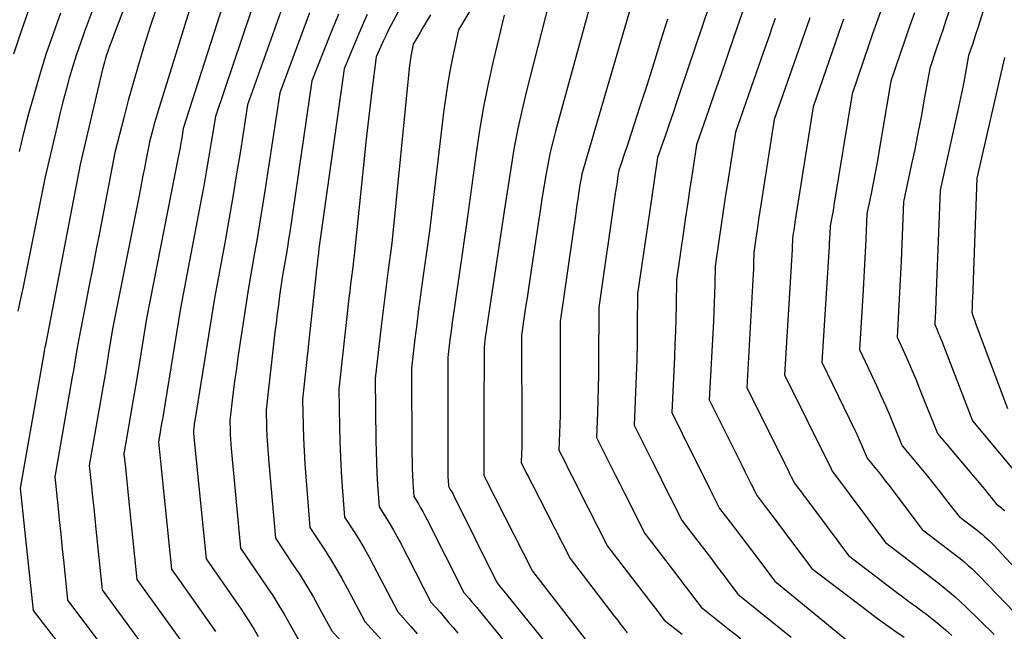
# Model space of a CAD drawing. Units: inches. Extents: x 2627976 to 2630766, y 1490164 to 1493836.
# Drawn here: x 2628579 to 2628653, y 1491598 to 1491644 of the extents above; entities that cross this region are included whole.
import ezdxf

# ---------------------------------------------------------------- set-up
doc = ezdxf.new("R2010")
doc.units = ezdxf.units.IN
doc.header["$MEASUREMENT"] = 0
doc.layers.add('Tile_2737_18_SE_contour_2ft', color=138, linetype='Continuous')

msp = doc.modelspace()

# ---------------------------------------------------------------- linework, layer by layer
at = {"layer": 'Tile_2737_18_SE_contour_2ft'}
for points in [[(2628596.809, 1491653.299, 8630), (2628591.13, 1491635.58, 8630), (2628591.009, 1491634.864, 8630), (2628590.947, 1491634.505, 8630), (2628590.883, 1491634.147, 8630), (2628590.817, 1491633.791, 8630), (2628590.748, 1491633.434, 8630), (2628588.38, 1491621.36, 8630), (2628587.715, 1491617.317, 8630), (2628587.546, 1491616.299, 8630), (2628587.376, 1491615.284, 8630), (2628587.204, 1491614.268, 8630), (2628587.03, 1491613.252, 8630), (2628586.68, 1491611.22, 8630), (2628586.789, 1491610.188, 8630), (2628586.843, 1491609.672, 8630), (2628586.897, 1491609.155, 8630), (2628586.951, 1491608.64, 8630), (2628587.004, 1491608.124, 8630), (2628587.65, 1491601.82, 8630), (2628591.631, 1491596.27, 8630)], [(2628611.153, 1491651.671, 8618), (2628606.673, 1491643.285, 8618), (2628606.473, 1491642.9, 8618), (2628606.28, 1491642.512, 8618), (2628606.095, 1491642.12, 8618), (2628605.917, 1491641.725, 8618), (2628605.57, 1491640.93, 8618), (2628605.248, 1491638.392, 8618), (2628605.091, 1491637.122, 8618), (2628604.941, 1491635.851, 8618), (2628604.8, 1491634.58, 8618), (2628604.665, 1491633.307, 8618), (2628603.93, 1491626.1, 8618), (2628603.786, 1491625.022, 8618), (2628603.716, 1491624.483, 8618), (2628603.648, 1491623.944, 8618), (2628603.583, 1491623.404, 8618), (2628603.521, 1491622.864, 8618), (2628602.76, 1491616.07, 8618), (2628602.818, 1491613.264, 8618), (2628602.851, 1491612.132, 8618), (2628602.895, 1491611, 8618), (2628602.958, 1491609.87, 8618), (2628603.032, 1491608.74, 8618), (2628603.2, 1491606.48, 8618), (2628603.962, 1491605.299, 8618), (2628604.335, 1491604.704, 8618), (2628604.697, 1491604.102, 8618), (2628605.043, 1491603.49, 8618), (2628605.378, 1491602.873, 8618), (2628607.2, 1491599.4, 8618), (2628608.167, 1491598.306, 8618), (2628608.648, 1491597.758, 8618)], [(2628588.95, 1491650.54, 8636), (2628585.97, 1491642.71, 8636), (2628585.869, 1491642.442, 8636), (2628585.769, 1491642.173, 8636), (2628585.669, 1491641.904, 8636), (2628585.571, 1491641.635, 8636), (2628585.504, 1491641.45, 8636), (2628585.442, 1491641.272, 8636), (2628585.382, 1491641.094, 8636), (2628585.326, 1491640.914, 8636), (2628585.272, 1491640.734, 8636), (2628585.222, 1491640.553, 8636), (2628585.174, 1491640.372, 8636), (2628585.127, 1491640.189, 8636), (2628585.083, 1491640.007, 8636), (2628583.4, 1491632.87, 8636), (2628580.832, 1491619.516, 8636), (2628580.816, 1491619.439, 8636), (2628580.8, 1491619.364, 8636), (2628580.784, 1491619.287, 8636), (2628580.766, 1491619.211, 8636), (2628580.73, 1491619.06, 8636), (2628580.719, 1491618.955, 8636), (2628580.712, 1491618.903, 8636), (2628580.705, 1491618.85, 8636), (2628580.697, 1491618.798, 8636), (2628580.689, 1491618.745, 8636), (2628578.91, 1491608.64, 8636), (2628579.291, 1491605.084, 8636), (2628579.39, 1491604.152, 8636), (2628579.489, 1491603.22, 8636), (2628579.587, 1491602.287, 8636), (2628579.685, 1491601.355, 8636), (2628579.88, 1491599.49, 8636), (2628582.337, 1491596.323, 8636)], [(2628598.158, 1491650.165, 8628), (2628593.53, 1491636.47, 8628), (2628593.195, 1491634.394, 8628), (2628593.023, 1491633.356, 8628), (2628592.845, 1491632.32, 8628), (2628592.659, 1491631.284, 8628), (2628592.467, 1491630.25, 8628), (2628590.92, 1491622.12, 8628), (2628589.74, 1491614.886, 8628), (2628589.664, 1491614.42, 8628), (2628589.586, 1491613.954, 8628), (2628589.508, 1491613.488, 8628), (2628589.429, 1491613.022, 8628), (2628589.27, 1491612.09, 8628), (2628589.32, 1491611.613, 8628), (2628589.345, 1491611.375, 8628), (2628589.369, 1491611.137, 8628), (2628589.394, 1491610.898, 8628), (2628589.418, 1491610.66, 8628), (2628590.24, 1491602.59, 8628), (2628593.538, 1491597.924, 8628)], [(2628631.616, 1491648.107, 8602), (2628628.359, 1491638.425, 8602), (2628628.076, 1491637.587, 8602), (2628627.791, 1491636.749, 8602), (2628627.505, 1491635.911, 8602), (2628627.217, 1491635.074, 8602), (2628626.64, 1491633.4, 8602), (2628626.43, 1491632.03, 8602), (2628626.326, 1491631.344, 8602), (2628626.222, 1491630.658, 8602), (2628626.121, 1491629.973, 8602), (2628626.021, 1491629.286, 8602), (2628625.14, 1491623.21, 8602), (2628625.117, 1491620.747, 8602), (2628625.099, 1491619.518, 8602), (2628625.072, 1491618.29, 8602), (2628625.032, 1491617.062, 8602), (2628624.982, 1491615.834, 8602), (2628624.87, 1491613.38, 8602), (2628625.802, 1491611.515, 8602), (2628626.246, 1491610.628, 8602), (2628626.691, 1491609.742, 8602), (2628627.137, 1491608.855, 8602), (2628627.584, 1491607.971, 8602), (2628628.48, 1491606.2, 8602), (2628629.546, 1491604.813, 8602), (2628630.066, 1491604.132, 8602), (2628630.586, 1491603.453, 8602), (2628631.103, 1491602.77, 8602), (2628631.62, 1491602.087, 8602), (2628632.65, 1491600.72, 8602), (2628636.642, 1491597.493, 8602)], [(2628592.5, 1491647.38, 8632), (2628589.313, 1491637.137, 8632), (2628589.189, 1491636.73, 8632), (2628589.068, 1491636.322, 8632), (2628588.953, 1491635.913, 8632), (2628588.84, 1491635.502, 8632), (2628588.62, 1491634.68, 8632), (2628588.353, 1491633.305, 8632), (2628588.219, 1491632.617, 8632), (2628588.085, 1491631.929, 8632), (2628587.95, 1491631.242, 8632), (2628587.814, 1491630.554, 8632), (2628585.84, 1491620.59, 8632), (2628585.509, 1491618.6, 8632), (2628585.342, 1491617.604, 8632), (2628585.174, 1491616.609, 8632), (2628585.004, 1491615.615, 8632), (2628584.832, 1491614.621, 8632), (2628584.09, 1491610.36, 8632), (2628584.259, 1491608.769, 8632), (2628584.343, 1491607.972, 8632), (2628584.427, 1491607.176, 8632), (2628584.509, 1491606.38, 8632), (2628584.592, 1491605.584, 8632), (2628585.06, 1491601.04, 8632), (2628589.744, 1491594.627, 8632)], [(2628599.418, 1491647.149, 8626), (2628595.94, 1491637.36, 8626), (2628595.4, 1491633.911, 8626), (2628595.123, 1491632.187, 8626), (2628594.836, 1491630.465, 8626), (2628594.536, 1491628.746, 8626), (2628594.226, 1491627.028, 8626), (2628593.46, 1491622.88, 8626), (2628591.99, 1491613.713, 8626), (2628591.97, 1491613.584, 8626), (2628591.95, 1491613.456, 8626), (2628591.932, 1491613.327, 8626), (2628591.914, 1491613.198, 8626), (2628591.88, 1491612.94, 8626), (2628591.886, 1491612.8, 8626), (2628591.887, 1491612.777, 8626), (2628591.889, 1491612.753, 8626), (2628591.891, 1491612.729, 8626), (2628591.893, 1491612.707, 8626), (2628592.83, 1491603.37, 8626), (2628595.455, 1491599.591, 8626), (2628595.791, 1491599.092, 8626), (2628596.119, 1491598.588, 8626), (2628596.432, 1491598.075, 8626), (2628596.736, 1491597.557, 8626)], [(2628614.168, 1491647.063, 8614), (2628611.74, 1491642.97, 8614), (2628611.308, 1491640.982, 8614), (2628611.107, 1491639.984, 8614), (2628610.925, 1491638.985, 8614), (2628610.772, 1491637.98, 8614), (2628610.639, 1491636.973, 8614), (2628609.57, 1491627.9, 8614), (2628609.043, 1491624.217, 8614), (2628608.89, 1491623.123, 8614), (2628608.742, 1491622.028, 8614), (2628608.601, 1491620.932, 8614), (2628608.465, 1491619.834, 8614), (2628608.2, 1491617.64, 8614), (2628608.246, 1491611.193, 8614), (2628608.254, 1491610.666, 8614), (2628608.267, 1491610.138, 8614), (2628608.289, 1491609.611, 8614), (2628608.317, 1491609.084, 8614), (2628608.38, 1491608.03, 8614), (2628608.728, 1491607.472, 8614), (2628608.898, 1491607.191, 8614), (2628609.063, 1491606.906, 8614), (2628609.22, 1491606.618, 8614), (2628609.372, 1491606.326, 8614), (2628612.13, 1491600.85, 8614), (2628612.52, 1491600.404, 8614), (2628612.714, 1491600.18, 8614), (2628612.906, 1491599.955, 8614), (2628613.096, 1491599.727, 8614), (2628613.285, 1491599.499, 8614), (2628616.83, 1491595.16, 8614)], [(2628625.37, 1491647.29, 8606), (2628621.059, 1491632.508, 8606), (2628621.013, 1491632.343, 8606), (2628620.972, 1491632.178, 8606), (2628620.935, 1491632.012, 8606), (2628620.902, 1491631.845, 8606), (2628620.84, 1491631.51, 8606), (2628620.719, 1491630.696, 8606), (2628620.659, 1491630.289, 8606), (2628620.599, 1491629.881, 8606), (2628620.539, 1491629.474, 8606), (2628620.48, 1491629.066, 8606), (2628619.34, 1491621.14, 8606), (2628619.342, 1491615.373, 8606), (2628619.339, 1491614.728, 8606), (2628619.331, 1491614.082, 8606), (2628619.316, 1491613.437, 8606), (2628619.296, 1491612.791, 8606), (2628619.25, 1491611.5, 8606), (2628619.731, 1491610.538, 8606), (2628619.972, 1491610.057, 8606), (2628620.213, 1491609.577, 8606), (2628620.455, 1491609.096, 8606), (2628620.699, 1491608.616, 8606), (2628622.88, 1491604.32, 8606), (2628625.459, 1491600.97, 8606), (2628625.738, 1491600.606, 8606), (2628626.016, 1491600.242, 8606), (2628626.293, 1491599.877, 8606), (2628626.569, 1491599.512, 8606), (2628627.12, 1491598.78, 8606), (2628628.466, 1491597.723, 8606)], [(2628621.96, 1491646.21, 8608), (2628618.988, 1491635.366, 8608), (2628618.786, 1491634.581, 8608), (2628618.599, 1491633.795, 8608), (2628618.437, 1491633.002, 8608), (2628618.29, 1491632.207, 8608), (2628618.02, 1491630.61, 8608), (2628617.068, 1491624.304, 8608), (2628616.963, 1491623.605, 8608), (2628616.859, 1491622.906, 8608), (2628616.756, 1491622.207, 8608), (2628616.654, 1491621.509, 8608), (2628616.45, 1491620.11, 8608), (2628616.476, 1491612.7, 8608), (2628616.476, 1491612.343, 8608), (2628616.472, 1491611.987, 8608), (2628616.465, 1491611.63, 8608), (2628616.455, 1491611.273, 8608), (2628616.43, 1491610.56, 8608), (2628616.699, 1491610.027, 8608), (2628616.833, 1491609.76, 8608), (2628616.968, 1491609.494, 8608), (2628617.103, 1491609.227, 8608), (2628617.238, 1491608.961, 8608), (2628620.08, 1491603.38, 8608), (2628623.418, 1491599.052, 8608), (2628623.576, 1491598.846, 8608), (2628623.734, 1491598.639, 8608), (2628623.891, 1491598.432, 8608), (2628624.048, 1491598.225, 8608), (2628624.36, 1491597.81, 8608)], [(2628651.577, 1491646.242, 8586), (2628650.73, 1491643.507, 8586), (2628650.6, 1491643.092, 8586), (2628650.469, 1491642.679, 8586), (2628650.334, 1491642.266, 8586), (2628650.197, 1491641.853, 8586), (2628649.92, 1491641.03, 8586), (2628649.66, 1491639.622, 8586), (2628649.526, 1491638.92, 8586), (2628649.387, 1491638.217, 8586), (2628649.241, 1491637.517, 8586), (2628649.089, 1491636.818, 8586), (2628647.79, 1491630.97, 8586), (2628647.469, 1491622.75, 8586), (2628647.457, 1491622.441, 8586), (2628647.443, 1491622.133, 8586), (2628647.428, 1491621.825, 8586), (2628647.413, 1491621.517, 8586), (2628647.38, 1491620.9, 8586), (2628647.561, 1491620.492, 8586), (2628647.65, 1491620.287, 8586), (2628647.737, 1491620.082, 8586), (2628647.821, 1491619.874, 8586), (2628647.902, 1491619.667, 8586), (2628650.2, 1491613.68, 8586), (2628654.256, 1491608.842, 8586)], [(2628618.55, 1491645.13, 8610), (2628616.806, 1491638.308, 8610), (2628616.465, 1491636.888, 8610), (2628616.153, 1491635.463, 8610), (2628615.883, 1491634.029, 8610), (2628615.641, 1491632.589, 8610), (2628615.2, 1491629.7, 8610), (2628613.83, 1491620.596, 8610), (2628613.796, 1491620.365, 8610), (2628613.763, 1491620.134, 8610), (2628613.731, 1491619.903, 8610), (2628613.7, 1491619.672, 8610), (2628613.64, 1491619.21, 8610), (2628613.629, 1491614.06, 8610), (2628613.628, 1491613.367, 8610), (2628613.627, 1491612.674, 8610), (2628613.627, 1491611.98, 8610), (2628613.627, 1491611.287, 8610), (2628613.628, 1491610.041, 8610), (2628613.628, 1491609.971, 8610), (2628613.627, 1491609.901, 8610), (2628613.626, 1491609.831, 8610), (2628613.624, 1491609.761, 8610), (2628613.62, 1491609.62, 8610), (2628613.673, 1491609.516, 8610), (2628613.699, 1491609.463, 8610), (2628613.725, 1491609.411, 8610), (2628613.752, 1491609.358, 8610), (2628613.778, 1491609.305, 8610), (2628617.28, 1491602.44, 8610), (2628621.383, 1491597.133, 8610)], [(2628579.531, 1491644.423, 8642), (2628578.961, 1491642.788, 8642), (2628578.424, 1491641.141, 8642)], [(2628584.405, 1491644.631, 8638), (2628583.735, 1491642.841, 8638), (2628583.423, 1491641.976, 8638), (2628583.126, 1491641.107, 8638), (2628582.851, 1491640.231, 8638), (2628582.591, 1491639.349, 8638), (2628582.348, 1491638.462, 8638), (2628582.113, 1491637.574, 8638), (2628581.891, 1491636.682, 8638), (2628581.677, 1491635.788, 8638), (2628580.79, 1491631.96, 8638), (2628579.131, 1491623.733, 8638), (2628578.941, 1491622.813, 8638), (2628578.743, 1491621.896, 8638)], [(2628589.119, 1491644.609, 8634), (2628588.658, 1491643.206, 8634), (2628588.21, 1491641.799, 8634), (2628588.129, 1491641.54, 8634), (2628587.742, 1491640.256, 8634), (2628587.367, 1491638.969, 8634), (2628587.013, 1491637.675, 8634), (2628586.672, 1491636.379, 8634), (2628586.01, 1491633.78, 8634), (2628584.875, 1491627.892, 8634), (2628584.615, 1491626.548, 8634), (2628584.355, 1491625.204, 8634), (2628584.092, 1491623.86, 8634), (2628583.829, 1491622.517, 8634), (2628583.3, 1491619.83, 8634), (2628583.141, 1491618.881, 8634), (2628583.061, 1491618.406, 8634), (2628582.98, 1491617.931, 8634), (2628582.898, 1491617.457, 8634), (2628582.815, 1491616.982, 8634), (2628581.5, 1491609.5, 8634), (2628581.73, 1491607.349, 8634), (2628581.844, 1491606.273, 8634), (2628581.957, 1491605.198, 8634), (2628582.07, 1491604.122, 8634), (2628582.182, 1491603.046, 8634), (2628582.47, 1491600.27, 8634), (2628586.423, 1491595.002, 8634)], [(2628633.209, 1491644.968, 8600), (2628632.295, 1491642.299, 8600), (2628631.841, 1491640.973, 8600), (2628631.385, 1491639.648, 8600), (2628630.927, 1491638.323, 8600), (2628630.469, 1491636.998, 8600), (2628629.55, 1491634.35, 8600), (2628629.217, 1491632.19, 8600), (2628629.052, 1491631.109, 8600), (2628628.888, 1491630.028, 8600), (2628628.727, 1491628.948, 8600), (2628628.569, 1491627.866, 8600), (2628628.04, 1491624.24, 8600), (2628628.014, 1491622.323, 8600), (2628627.996, 1491621.365, 8600), (2628627.971, 1491620.407, 8600), (2628627.936, 1491619.449, 8600), (2628627.894, 1491618.491, 8600), (2628627.69, 1491614.32, 8600), (2628629.258, 1491611.168, 8600), (2628629.593, 1491610.496, 8600), (2628629.929, 1491609.824, 8600), (2628630.266, 1491609.152, 8600), (2628630.603, 1491608.482, 8600), (2628631.28, 1491607.14, 8600), (2628632.077, 1491606.1, 8600), (2628632.475, 1491605.58, 8600), (2628632.871, 1491605.058, 8600), (2628633.266, 1491604.535, 8600), (2628633.661, 1491604.012, 8600), (2628635.41, 1491601.68, 8600), (2628641.223, 1491596.922, 8600)], [(2628648.468, 1491644.387, 8588), (2628648.223, 1491643.668, 8588), (2628647.979, 1491642.949, 8588), (2628647.736, 1491642.23, 8588), (2628647.494, 1491641.51, 8588), (2628647.01, 1491640.07, 8588), (2628646.578, 1491637.643, 8588), (2628646.356, 1491636.43, 8588), (2628646.125, 1491635.22, 8588), (2628645.88, 1491634.011, 8588), (2628645.627, 1491632.804, 8588), (2628645.04, 1491630.08, 8588), (2628644.857, 1491625.677, 8588), (2628644.815, 1491624.724, 8588), (2628644.772, 1491623.77, 8588), (2628644.724, 1491622.818, 8588), (2628644.674, 1491621.866, 8588), (2628644.57, 1491619.96, 8588), (2628645.141, 1491618.707, 8588), (2628645.422, 1491618.078, 8588), (2628645.696, 1491617.447, 8588), (2628645.961, 1491616.811, 8588), (2628646.22, 1491616.173, 8588), (2628647.58, 1491612.75, 8588), (2628650.951, 1491608.756, 8588), (2628651.124, 1491608.548, 8588), (2628651.296, 1491608.339, 8588), (2628651.466, 1491608.128, 8588), (2628651.635, 1491607.916, 8588), (2628651.97, 1491607.49, 8588), (2628652.371, 1491607.186, 8588), (2628652.437, 1491607.135, 8588), (2628652.503, 1491607.083, 8588), (2628652.567, 1491607.029, 8588), (2628652.631, 1491606.974, 8588)], [(2628581.934, 1491644.213, 8640), (2628581.374, 1491642.67, 8640), (2628580.844, 1491641.118, 8640), (2628580.359, 1491639.551, 8640), (2628579.904, 1491637.975, 8640), (2628579.546, 1491636.666, 8640), (2628579.298, 1491635.735, 8640), (2628579.058, 1491634.802, 8640), (2628578.829, 1491633.866, 8640)], [(2628600.586, 1491644.235, 8624), (2628598.35, 1491638.25, 8624), (2628597.26, 1491631.06, 8624), (2628597.067, 1491629.822, 8624), (2628596.868, 1491628.585, 8624), (2628596.658, 1491627.351, 8624), (2628596.442, 1491626.117, 8624), (2628596, 1491623.65, 8624), (2628595.381, 1491619.571, 8624), (2628595.237, 1491618.598, 8624), (2628595.099, 1491617.624, 8624), (2628594.968, 1491616.648, 8624), (2628594.843, 1491615.673, 8624), (2628594.6, 1491613.72, 8624), (2628594.628, 1491613.016, 8624), (2628594.646, 1491612.663, 8624), (2628594.666, 1491612.312, 8624), (2628594.692, 1491611.96, 8624), (2628594.723, 1491611.609, 8624), (2628595.42, 1491604.15, 8624), (2628597.387, 1491601.268, 8624), (2628597.821, 1491600.614, 8624), (2628598.242, 1491599.953, 8624), (2628598.645, 1491599.28, 8624), (2628599.036, 1491598.601, 8624), (2628599.8, 1491597.23, 8624)], [(2628602.743, 1491644.136, 8622), (2628602.069, 1491642.479, 8622), (2628600.76, 1491639.15, 8622), (2628599.097, 1491627.827, 8622), (2628599.011, 1491627.256, 8622), (2628598.921, 1491626.686, 8622), (2628598.827, 1491626.117, 8622), (2628598.729, 1491625.548, 8622), (2628598.53, 1491624.41, 8622), (2628598.337, 1491623.05, 8622), (2628598.244, 1491622.371, 8622), (2628598.154, 1491621.69, 8622), (2628598.069, 1491621.008, 8622), (2628597.988, 1491620.327, 8622), (2628597.32, 1491614.51, 8622), (2628597.365, 1491613.19, 8622), (2628597.393, 1491612.53, 8622), (2628597.428, 1491611.872, 8622), (2628597.473, 1491611.213, 8622), (2628597.526, 1491610.555, 8622), (2628598.02, 1491604.92, 8622), (2628599.339, 1491602.949, 8622), (2628599.865, 1491602.142, 8622), (2628600.375, 1491601.324, 8622), (2628600.863, 1491600.494, 8622), (2628601.336, 1491599.653, 8622), (2628602.26, 1491597.96, 8622), (2628604.246, 1491595.741, 8622)], [(2628604.897, 1491644.106, 8620), (2628604.447, 1491643.098, 8620), (2628604.014, 1491642.082, 8620), (2628603.17, 1491640.04, 8620), (2628601.378, 1491627.281, 8620), (2628601.331, 1491626.934, 8620), (2628601.285, 1491626.588, 8620), (2628601.242, 1491626.242, 8620), (2628601.201, 1491625.894, 8620), (2628601.12, 1491625.2, 8620), (2628601.1, 1491625.055, 8620), (2628601.091, 1491624.982, 8620), (2628601.082, 1491624.91, 8620), (2628601.073, 1491624.836, 8620), (2628601.065, 1491624.763, 8620), (2628600.04, 1491615.29, 8620), (2628600.093, 1491613.362, 8620), (2628600.127, 1491612.398, 8620), (2628600.172, 1491611.435, 8620), (2628600.231, 1491610.472, 8620), (2628600.302, 1491609.511, 8620), (2628600.61, 1491605.7, 8620), (2628601.587, 1491604.214, 8620), (2628602.065, 1491603.466, 8620), (2628602.529, 1491602.709, 8620), (2628602.973, 1491601.939, 8620), (2628603.402, 1491601.162, 8620), (2628604.73, 1491598.68, 8620), (2628605.991, 1491597.262, 8620)], [(2628609.623, 1491644.096, 8616), (2628609.372, 1491643.648, 8616), (2628609.116, 1491643.204, 8616), (2628608.856, 1491642.762, 8616), (2628608.33, 1491641.88, 8616), (2628608.228, 1491641.366, 8616), (2628608.181, 1491641.107, 8616), (2628608.139, 1491640.849, 8616), (2628608.104, 1491640.589, 8616), (2628608.074, 1491640.329, 8616), (2628606.75, 1491627, 8616), (2628606.472, 1491624.992, 8616), (2628606.335, 1491623.988, 8616), (2628606.204, 1491622.983, 8616), (2628606.079, 1491621.977, 8616), (2628605.958, 1491620.97, 8616), (2628605.48, 1491616.86, 8616), (2628605.544, 1491612.229, 8616), (2628605.562, 1491611.398, 8616), (2628605.589, 1491610.568, 8616), (2628605.629, 1491609.738, 8616), (2628605.679, 1491608.909, 8616), (2628605.79, 1491607.25, 8616), (2628606.342, 1491606.381, 8616), (2628606.613, 1491605.943, 8616), (2628606.875, 1491605.501, 8616), (2628607.125, 1491605.051, 8616), (2628607.367, 1491604.597, 8616), (2628609.67, 1491600.13, 8616), (2628610.346, 1491599.358, 8616), (2628610.682, 1491598.97, 8616), (2628611.015, 1491598.58, 8616), (2628611.345, 1491598.187, 8616), (2628611.673, 1491597.792, 8616)], [(2628615.14, 1491644.05, 8612), (2628614.332, 1491640.627, 8612), (2628613.954, 1491638.911, 8612), (2628613.609, 1491637.189, 8612), (2628613.314, 1491635.457, 8612), (2628613.054, 1491633.72, 8612), (2628612.39, 1491628.8, 8612), (2628611.446, 1491622.4, 8612), (2628611.351, 1491621.739, 8612), (2628611.259, 1491621.079, 8612), (2628611.171, 1491620.417, 8612), (2628611.086, 1491619.755, 8612), (2628610.92, 1491618.43, 8612), (2628610.923, 1491610.167, 8612), (2628610.925, 1491609.939, 8612), (2628610.929, 1491609.711, 8612), (2628610.936, 1491609.483, 8612), (2628610.946, 1491609.255, 8612), (2628610.97, 1491608.8, 8612), (2628611.118, 1491608.561, 8612), (2628611.19, 1491608.44, 8612), (2628611.26, 1491608.318, 8612), (2628611.327, 1491608.193, 8612), (2628611.391, 1491608.069, 8612), (2628614.6, 1491601.58, 8612), (2628614.704, 1491601.459, 8612), (2628614.756, 1491601.397, 8612), (2628614.807, 1491601.336, 8612), (2628614.858, 1491601.275, 8612), (2628614.909, 1491601.213, 8612), (2628619.15, 1491595.98, 8612)], [(2628627.375, 1491643.768, 8604), (2628626.864, 1491642.112, 8604), (2628626.347, 1491640.457, 8604), (2628625.821, 1491638.806, 8604), (2628625.288, 1491637.156, 8604), (2628624.445, 1491634.567, 8604), (2628624.329, 1491634.214, 8604), (2628624.211, 1491633.86, 8604), (2628624.092, 1491633.507, 8604), (2628623.972, 1491633.155, 8604), (2628623.73, 1491632.45, 8604), (2628623.641, 1491631.87, 8604), (2628623.597, 1491631.58, 8604), (2628623.553, 1491631.289, 8604), (2628623.511, 1491630.998, 8604), (2628623.468, 1491630.707, 8604), (2628622.24, 1491622.17, 8604), (2628622.222, 1491618.054, 8604), (2628622.213, 1491617.118, 8604), (2628622.196, 1491616.182, 8604), (2628622.17, 1491615.247, 8604), (2628622.137, 1491614.311, 8604), (2628622.06, 1491612.44, 8604), (2628622.755, 1491611.049, 8604), (2628623.103, 1491610.354, 8604), (2628623.453, 1491609.659, 8604), (2628623.803, 1491608.965, 8604), (2628624.154, 1491608.271, 8604), (2628625.68, 1491605.26, 8604), (2628627.501, 1491602.893, 8604), (2628627.902, 1491602.371, 8604), (2628628.302, 1491601.847, 8604), (2628628.7, 1491601.324, 8604), (2628629.097, 1491600.8, 8604), (2628629.89, 1491599.75, 8604), (2628632.016, 1491598.054, 8604), (2628632.863, 1491597.393, 8604)], [(2628635.441, 1491643.815, 8598), (2628635.221, 1491643.187, 8598), (2628635, 1491642.56, 8598), (2628634.78, 1491641.933, 8598), (2628634.56, 1491641.305, 8598), (2628632.46, 1491635.31, 8598), (2628631.864, 1491631.464, 8598), (2628631.706, 1491630.432, 8598), (2628631.549, 1491629.4, 8598), (2628631.395, 1491628.368, 8598), (2628631.242, 1491627.335, 8598), (2628630.94, 1491625.27, 8598), (2628630.914, 1491623.899, 8598), (2628630.898, 1491623.213, 8598), (2628630.877, 1491622.528, 8598), (2628630.849, 1491621.843, 8598), (2628630.816, 1491621.159, 8598), (2628630.5, 1491615.26, 8598), (2628632.707, 1491610.82, 8598), (2628632.935, 1491610.363, 8598), (2628633.163, 1491609.906, 8598), (2628633.392, 1491609.449, 8598), (2628633.621, 1491608.992, 8598), (2628634.08, 1491608.08, 8598), (2628634.621, 1491607.374, 8598), (2628634.891, 1491607.02, 8598), (2628635.16, 1491606.666, 8598), (2628635.428, 1491606.311, 8598), (2628635.695, 1491605.955, 8598), (2628638.17, 1491602.65, 8598), (2628642.323, 1491599.482, 8598), (2628643.007, 1491598.97, 8598), (2628643.696, 1491598.467, 8598), (2628644.394, 1491597.976, 8598), (2628645.098, 1491597.493, 8598)], [(2628638.041, 1491643.871, 8596), (2628637.986, 1491643.716, 8596), (2628635.37, 1491636.26, 8596), (2628634.392, 1491630.009, 8596), (2628634.296, 1491629.392, 8596), (2628634.201, 1491628.773, 8596), (2628634.107, 1491628.155, 8596), (2628634.015, 1491627.537, 8596), (2628633.83, 1491626.3, 8596), (2628633.813, 1491625.478, 8596), (2628633.803, 1491625.066, 8596), (2628633.789, 1491624.656, 8596), (2628633.771, 1491624.244, 8596), (2628633.75, 1491623.834, 8596), (2628633.32, 1491616.2, 8596), (2628636.161, 1491610.468, 8596), (2628636.28, 1491610.228, 8596), (2628636.399, 1491609.988, 8596), (2628636.519, 1491609.749, 8596), (2628636.639, 1491609.509, 8596), (2628636.88, 1491609.03, 8596), (2628637.167, 1491608.653, 8596), (2628637.31, 1491608.465, 8596), (2628637.453, 1491608.277, 8596), (2628637.595, 1491608.087, 8596), (2628637.736, 1491607.898, 8596), (2628640.93, 1491603.62, 8596), (2628644.331, 1491601.026, 8596), (2628644.89, 1491600.602, 8596), (2628645.451, 1491600.18, 8596), (2628646.013, 1491599.76, 8596), (2628646.577, 1491599.342, 8596), (2628646.654, 1491599.285, 8596), (2628647.173, 1491598.889, 8596), (2628647.682, 1491598.481, 8596), (2628648.178, 1491598.056, 8596), (2628648.663, 1491597.62, 8596)], [(2628640.557, 1491643.758, 8594), (2628640.383, 1491643.265, 8594), (2628640.21, 1491642.772, 8594), (2628638.28, 1491637.21, 8594), (2628636.916, 1491628.555, 8594), (2628636.885, 1491628.351, 8594), (2628636.853, 1491628.147, 8594), (2628636.822, 1491627.942, 8594), (2628636.791, 1491627.739, 8594), (2628636.73, 1491627.33, 8594), (2628636.723, 1491627.061, 8594), (2628636.719, 1491626.926, 8594), (2628636.714, 1491626.791, 8594), (2628636.707, 1491626.656, 8594), (2628636.7, 1491626.522, 8594), (2628636.13, 1491617.14, 8594), (2628639.619, 1491610.095, 8594), (2628639.68, 1491609.97, 8594), (2628639.728, 1491609.908, 8594), (2628643.69, 1491604.59, 8594), (2628646.337, 1491602.567, 8594), (2628646.773, 1491602.233, 8594), (2628647.207, 1491601.898, 8594), (2628647.641, 1491601.561, 8594), (2628648.073, 1491601.223, 8594), (2628648.498, 1491600.877, 8594), (2628648.915, 1491600.521, 8594), (2628649.32, 1491600.151, 8594), (2628649.717, 1491599.773, 8594), (2628651.82, 1491597.69, 8594)], [(2628643.322, 1491644.316, 8592), (2628643.027, 1491643.487, 8592), (2628642.735, 1491642.658, 8592), (2628642.447, 1491641.827, 8592), (2628641.19, 1491638.17, 8592), (2628639.839, 1491629.835, 8592), (2628639.796, 1491629.578, 8592), (2628639.751, 1491629.322, 8592), (2628639.703, 1491629.066, 8592), (2628639.653, 1491628.811, 8592), (2628639.55, 1491628.3, 8592), (2628639.519, 1491627.66, 8592), (2628639.503, 1491627.339, 8592), (2628639.486, 1491627.019, 8592), (2628639.468, 1491626.698, 8592), (2628639.449, 1491626.378, 8592), (2628638.94, 1491618.08, 8592), (2628641.404, 1491612.989, 8592), (2628641.567, 1491612.644, 8592), (2628641.727, 1491612.298, 8592), (2628641.882, 1491611.951, 8592), (2628642.033, 1491611.601, 8592), (2628642.33, 1491610.9, 8592), (2628642.875, 1491610.228, 8592), (2628643.146, 1491609.891, 8592), (2628643.415, 1491609.552, 8592), (2628643.68, 1491609.21, 8592), (2628643.943, 1491608.867, 8592), (2628646.45, 1491605.56, 8592), (2628648.348, 1491604.11, 8592), (2628648.66, 1491603.868, 8592), (2628648.971, 1491603.624, 8592), (2628649.278, 1491603.376, 8592), (2628649.584, 1491603.126, 8592), (2628649.884, 1491602.869, 8592), (2628650.178, 1491602.606, 8592), (2628650.462, 1491602.333, 8592), (2628650.741, 1491602.054, 8592), (2628654.03, 1491598.65, 8592)], [(2628645.863, 1491644.238, 8590), (2628645.502, 1491643.217, 8590), (2628645.147, 1491642.195, 8590), (2628644.796, 1491641.171, 8590), (2628644.1, 1491639.12, 8590), (2628643.196, 1491633.795, 8590), (2628643.061, 1491633.024, 8590), (2628642.921, 1491632.255, 8590), (2628642.772, 1491631.488, 8590), (2628642.617, 1491630.722, 8590), (2628642.3, 1491629.19, 8590), (2628642.214, 1491627.294, 8590), (2628642.169, 1491626.346, 8590), (2628642.122, 1491625.398, 8590), (2628642.071, 1491624.451, 8590), (2628642.018, 1491623.503, 8590), (2628641.76, 1491619.02, 8590), (2628643.013, 1491616.345, 8590), (2628643.355, 1491615.599, 8590), (2628643.69, 1491614.851, 8590), (2628644.014, 1491614.097, 8590), (2628644.329, 1491613.339, 8590), (2628644.95, 1491611.82, 8590), (2628646.346, 1491610.137, 8590), (2628646.834, 1491609.543, 8590), (2628647.318, 1491608.946, 8590), (2628647.796, 1491608.343, 8590), (2628648.269, 1491607.737, 8590), (2628649.21, 1491606.52, 8590), (2628650.359, 1491605.648, 8590), (2628650.548, 1491605.501, 8590), (2628650.736, 1491605.352, 8590), (2628650.921, 1491605.199, 8590), (2628651.104, 1491605.045, 8590), (2628651.283, 1491604.885, 8590), (2628651.458, 1491604.722, 8590), (2628651.628, 1491604.553, 8590), (2628651.794, 1491604.38, 8590), (2628656.23, 1491599.61, 8590)], [(2628652.615, 1491640.897, 8584), (2628650.54, 1491631.87, 8584), (2628650.2, 1491622.851, 8584), (2628650.193, 1491622.681, 8584), (2628650.187, 1491622.511, 8584), (2628650.18, 1491622.341, 8584), (2628650.174, 1491622.171, 8584), (2628650.16, 1491621.83, 8584), (2628650.243, 1491621.569, 8584), (2628650.285, 1491621.439, 8584), (2628650.328, 1491621.309, 8584), (2628650.374, 1491621.181, 8584), (2628650.421, 1491621.053, 8584), (2628652.83, 1491614.61, 8584)]]:
    msp.add_polyline3d(points, dxfattribs=at)

doc.saveas('drawing.dxf')
